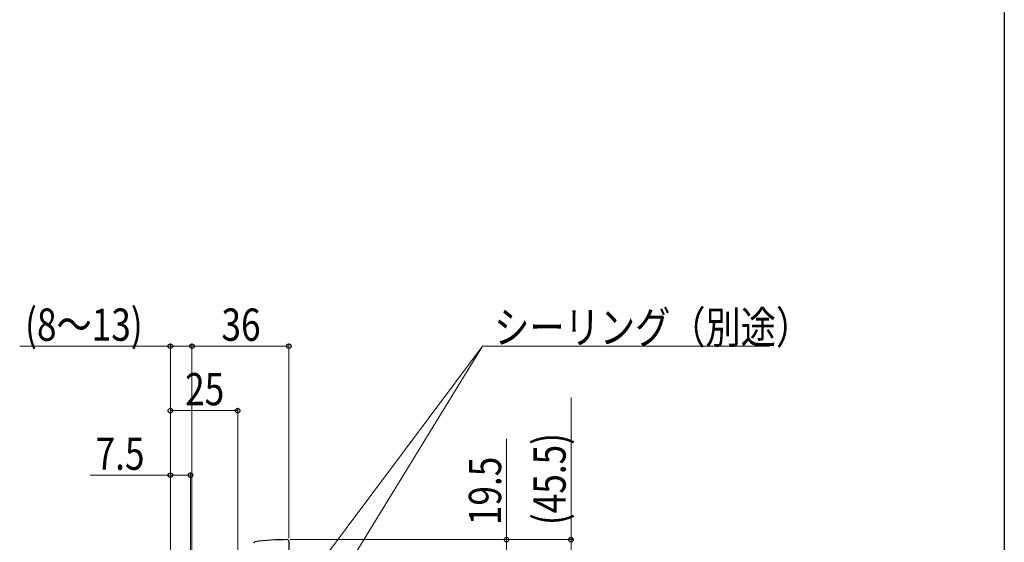
# Model space of a CAD drawing. Extents: x 0 to 990, y 0 to 1603.
# Drawn here: x 624 to 990, y 361 to 556 of the extents above; entities that cross this region are included whole.
import ezdxf

# ---------------------------------------------------------------- set-up
doc = ezdxf.new("R2010")
doc.units = 0
doc.layers.add('YKK_11', color=7, linetype='CONTINUOUS', lineweight=30)
doc.layers.add('YKK_D', color=6, linetype='CONTINUOUS', lineweight=13)
doc.layers.add('YKK_ZWAK', color=7, linetype='CONTINUOUS')
doc.styles.add('text-b', font='extslim2.shx', dxfattribs={"width": 0.8, "bigfont": 'extfont2.shx'})

msp = doc.modelspace()

# ---------------------------------------------------------------- linework, layer by layer
at = {"layer": 'YKK_11', "color": 30, "linetype": 'ByBlock', "lineweight": -2, "ltscale": 0.5}
for p, q in [((710.92, 361.26), (711.26, 361.46)), ((723.42, 362.26), (723.92, 361.76)), ((723.92, 361.76), (723.92, 316.77))]:
    msp.add_line(p, q, dxfattribs=at)
msp.add_arc((723.92, 262.27), 100, 90.2879, 97.2756, dxfattribs=at)
at = {"layer": 'YKK_D'}
for p, q in [((679.88, 434.27), (623.84, 434.27)), ((679.88, 365.26), (679.88, 435.27)), ((687.92, 434.27), (679.88, 434.27)), ((687.92, 355.77), (687.92, 435.27))]:
    msp.add_line(p, q, dxfattribs=at)
at = {"layer": 'YKK_D', "ltscale": 1.5}
for p, q in [((687.92, 365.26), (687.92, 435.27)), ((723.92, 434.27), (687.92, 434.27)), ((720.87, 311.92), (795.9, 434.27)), ((723.92, 362.76), (723.92, 435.27)), ((728.91, 344.65), (795.9, 434.27)), ((795.9, 434.27), (902.7, 434.27)), ((828.88, 362.26), (828.88, 415.1)), ((679.88, 343.27), (679.88, 411.26)), ((704.92, 410.27), (679.88, 410.26)), ((704.92, 357.76), (704.92, 411.27)), ((804.88, 362.26), (804.88, 399.74)), ((679.88, 386.26), (650.08, 386.26)), ((679.88, 343.26), (679.88, 387.26)), ((687.38, 386.26), (679.88, 386.26)), ((687.38, 289.27), (687.38, 387.26)), ((724.42, 362.26), (805.88, 362.26)), ((724.42, 362.26), (829.88, 362.26)), ((804.88, 342.77), (804.88, 362.26)), ((828.88, 316.77), (828.88, 362.26))]:
    msp.add_line(p, q, dxfattribs=at)
at = {"layer": 'YKK_D', "linetype": 'ByBlock', "lineweight": -2}
for centre in [(679.88, 434.27), (687.92, 434.27), (687.92, 434.27), (723.92, 434.27), (679.88, 410.26), (704.92, 410.27), (679.88, 386.26), (687.38, 386.26), (804.88, 362.26), (828.88, 362.26)]:
    msp.add_circle(centre, 0.85, dxfattribs=at)
at = {"layer": 'YKK_ZWAK'}
msp.add_line((990, 1560), (990, 0), dxfattribs=at)

# ---------------------------------------------------------------- texts
at = {"layer": 'YKK_D', "style": 'text-b', "width": 0.8}
for s, p in [('(8～13)', (625.84, 436.27)), ('36', (698.88, 436.27)), ('シーリング（別途）', (800.3, 435.27)), ('7.5', (652.08, 388.26))]:
    msp.add_text(s, height=12, dxfattribs=at).set_placement(p)
for s, rotation, p in [('25', 0.0008, (685.36, 412.26)), ('(45.5)', 90, (826.88, 367.66)), ('19.5', 90, (802.88, 367.66))]:
    msp.add_text(s, height=12, rotation=rotation, dxfattribs=at).set_placement(p)

doc.saveas('drawing.dxf')
